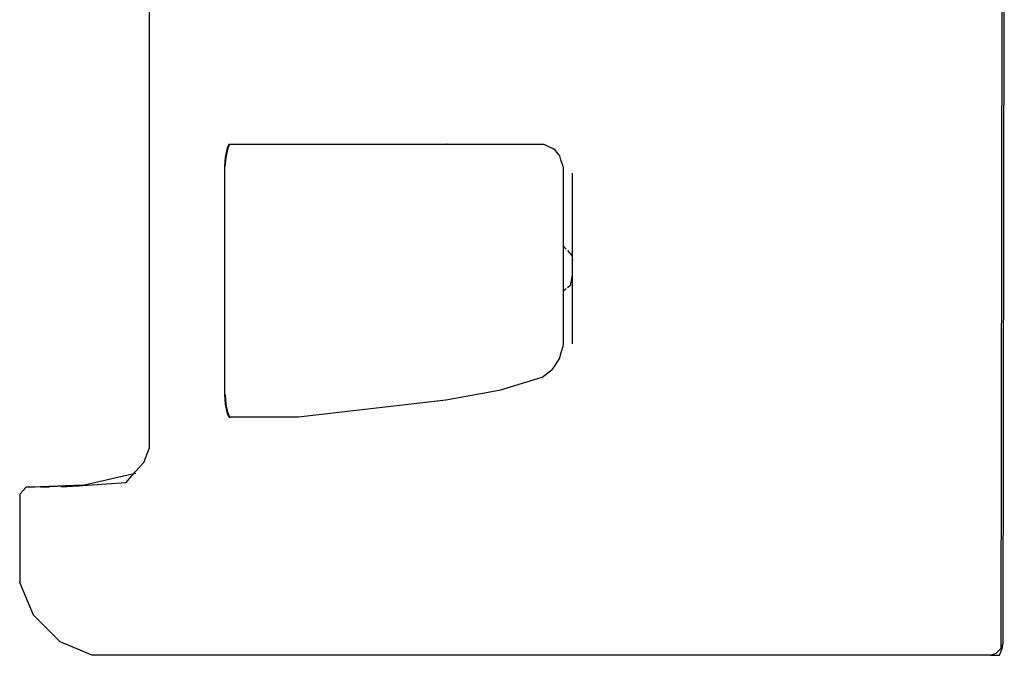
# Model space of a CAD drawing. Units: metres. Extents: x 3.3 to 22.8, y 14.7 to 24.5.
# Drawn here: x 8.7 to 9.1, y 15.5 to 15.8 of the extents above; entities that cross this region are included whole.
import ezdxf

# ---------------------------------------------------------------- set-up
doc = ezdxf.new("R2010")
doc.units = ezdxf.units.M
doc.layers.add('Edges', color=7, linetype='Continuous')

# ---------------------------------------------------------------- blocks, each defined once
blk = doc.blocks.new('6 Wheeler Truck rs')
at = {"layer": 'Edges'}
for p, q in [((-3.64201, -0.81096), (-3.64254, -1.12024)), ((-3.64151, -1.11776), (-3.64099, -0.81096)), ((-4.02487, -1.03015), (-4.02487, -0.81623)), ((-3.98994, -0.8954), (-3.99086, -0.89961)), ((-3.98971, -0.89554), (-3.9906, -0.89961)), ((-3.98904, -0.89371), (-3.98994, -0.8954)), ((-3.98994, -0.8954), (-3.98967, -0.8954)), ((-3.98971, -0.89554), (-3.98994, -0.8954)), ((-3.98967, -0.8954), (-3.98971, -0.89554)), ((-3.98877, -0.89371), (-3.98967, -0.8954)), ((-3.98904, -0.89371), (-3.98877, -0.89371)), ((-3.98877, -0.89371), (-3.89128, -0.89371)), ((-3.89123, -0.89371), (-3.89128, -0.89371)), ((-3.89123, -0.89371), (-3.84778, -0.89371)), ((-3.84778, -0.89371), (-3.84575, -0.89467)), ((-3.84575, -0.89467), (-3.84365, -0.89567)), ((-3.84365, -0.89567), (-3.84318, -0.89589)), ((-3.84318, -0.89589), (-3.84146, -0.89799)), ((-3.99086, -0.89961), (-3.99124, -0.90368)), ((-3.99061, -0.89975), (-3.99097, -0.90368)), ((-3.99086, -0.89961), (-3.9906, -0.89961)), ((-3.99061, -0.89975), (-3.99086, -0.89961)), ((-3.9906, -0.89961), (-3.99061, -0.89975)), ((-3.99037, -0.89988), (-3.99061, -0.89975)), ((-3.9906, -0.89961), (-3.99033, -0.89961)), ((-3.84146, -0.89799), (-3.84068, -0.89894)), ((-3.84068, -0.89894), (-3.84066, -0.89898)), ((-3.84009, -0.90066), (-3.84066, -0.89898)), ((-3.83977, -0.9016), (-3.84009, -0.90066)), ((-3.83923, -0.90317), (-3.83977, -0.9016)), ((-3.99124, -0.90368), (-3.99124, -1.00638)), ((-3.99124, -0.90368), (-3.99097, -0.90368)), ((-3.99097, -0.90368), (-3.99097, -0.90376)), ((-3.99097, -1.00638), (-3.99097, -0.90376)), ((-3.83902, -0.90381), (-3.83923, -0.90317)), ((-3.83888, -0.90421), (-3.83902, -0.90381)), ((-3.83888, -0.90522), (-3.83888, -0.90421)), ((-3.83888, -0.93959), (-3.83888, -0.90522)), ((-3.83502, -0.90667), (-3.83502, -0.94468)), ((-3.83888, -0.93959), (-3.8377, -0.94089)), ((-3.83888, -0.95959), (-3.83888, -0.93959)), ((-3.83712, -0.94153), (-3.83515, -0.94368)), ((-3.83515, -0.94368), (-3.83502, -0.94468)), ((-3.83502, -0.94468), (-3.83488, -0.94579)), ((-3.83502, -0.94468), (-3.83502, -0.95335)), ((-3.83575, -0.9572), (-3.83502, -0.95335)), ((-3.83502, -0.95335), (-3.83487, -0.95257)), ((-3.83502, -0.95335), (-3.83502, -0.98348)), ((-3.8377, -0.95868), (-3.83888, -0.95959)), ((-3.83575, -0.9572), (-3.83712, -0.95824)), ((-3.8389, -0.98268), (-3.83888, -0.95959)), ((-3.83997, -0.98733), (-3.83915, -0.98447)), ((-3.83915, -0.98447), (-3.83888, -0.98354)), ((-3.83888, -0.98354), (-3.8389, -0.98268)), ((-3.8408, -0.98992), (-3.84417, -0.99508)), ((-3.84064, -0.98968), (-3.8408, -0.98992)), ((-3.84064, -0.98968), (-3.84028, -0.9884)), ((-3.84028, -0.9884), (-3.83997, -0.98733)), ((-3.84869, -0.99856), (-3.86785, -1.00439)), ((-3.84869, -0.99856), (-3.84541, -0.99603)), ((-3.84541, -0.99603), (-3.84417, -0.99508)), ((-3.99124, -1.00638), (-3.99086, -1.01046)), ((-3.99124, -1.00638), (-3.99097, -1.00638)), ((-3.99096, -1.00653), (-3.99124, -1.00638)), ((-3.99097, -1.00638), (-3.99096, -1.00653)), ((-3.99097, -1.00638), (-3.99061, -1.00638)), ((-3.99096, -1.00653), (-3.9906, -1.01046)), ((-3.99061, -1.0067), (-3.99096, -1.00653)), ((-3.86785, -1.00439), (-3.89184, -1.00875)), ((-3.99086, -1.01046), (-3.98994, -1.01467)), ((-3.99086, -1.01046), (-3.9906, -1.01046)), ((-3.99055, -1.01062), (-3.99086, -1.01046)), ((-3.9906, -1.01046), (-3.99055, -1.01062)), ((-3.99055, -1.01062), (-3.98967, -1.01467)), ((-3.89184, -1.00875), (-3.95799, -1.01636)), ((-3.98994, -1.01467), (-3.98904, -1.01636)), ((-3.98994, -1.01467), (-3.98967, -1.01467)), ((-3.98967, -1.01467), (-3.98877, -1.01636)), ((-3.98967, -1.01467), (-3.98929, -1.01467)), ((-3.98904, -1.01636), (-3.98877, -1.01636)), ((-3.95799, -1.01636), (-3.98877, -1.01636)), ((-4.02741, -1.03669), (-4.02487, -1.03015)), ((-4.02741, -1.03669), (-4.03129, -1.04097)), ((-4.05485, -1.04685), (-4.03191, -1.04168)), ((-4.03554, -1.04587), (-4.03191, -1.04168)), ((-4.03191, -1.04168), (-4.03129, -1.04097)), ((-4.03191, -1.04168), (-4.03094, -1.04147)), ((-4.08317, -1.05093), (-4.08021, -1.04785)), ((-4.07387, -1.0476), (-4.08021, -1.04785)), ((-4.07615, -1.04785), (-4.08021, -1.04785)), ((-4.06981, -1.0476), (-4.07615, -1.04785)), ((-4.07387, -1.0476), (-4.07615, -1.04785)), ((-4.05485, -1.04685), (-4.07387, -1.0476)), ((-4.07387, -1.0476), (-4.06981, -1.0476)), ((-4.05573, -1.04704), (-4.06981, -1.0476)), ((-4.05711, -1.04735), (-4.06444, -1.04786)), ((-4.03554, -1.04587), (-4.05711, -1.04735)), ((-4.05711, -1.04735), (-4.05573, -1.04704)), ((-4.05573, -1.04704), (-4.05485, -1.04685)), ((-4.08317, -1.05093), (-4.08317, -1.09058)), ((-4.07703, -1.10539), (-4.08317, -1.09058)), ((-4.07703, -1.10539), (-4.0652, -1.11722)), ((-4.0652, -1.11722), (-4.05039, -1.12336)), ((-3.64151, -1.11776), (-3.64254, -1.12024)), ((-3.6419, -1.12024), (-3.64151, -1.11776)), ((-3.64712, -1.12336), (-3.64464, -1.12233)), ((-3.64464, -1.12233), (-3.64254, -1.12024)), ((-3.64308, -1.12336), (-3.6419, -1.12024)), ((-3.64712, -1.12336), (-4.05039, -1.12336)), ((-3.64712, -1.12336), (-3.64308, -1.12336))]:
    blk.add_line(p, q, dxfattribs=at)

msp = doc.modelspace()

# ---------------------------------------------------------------- block references
msp.add_blockref('6 Wheeler Truck rs', (12.75638, 16.63824))

doc.saveas('drawing.dxf')
